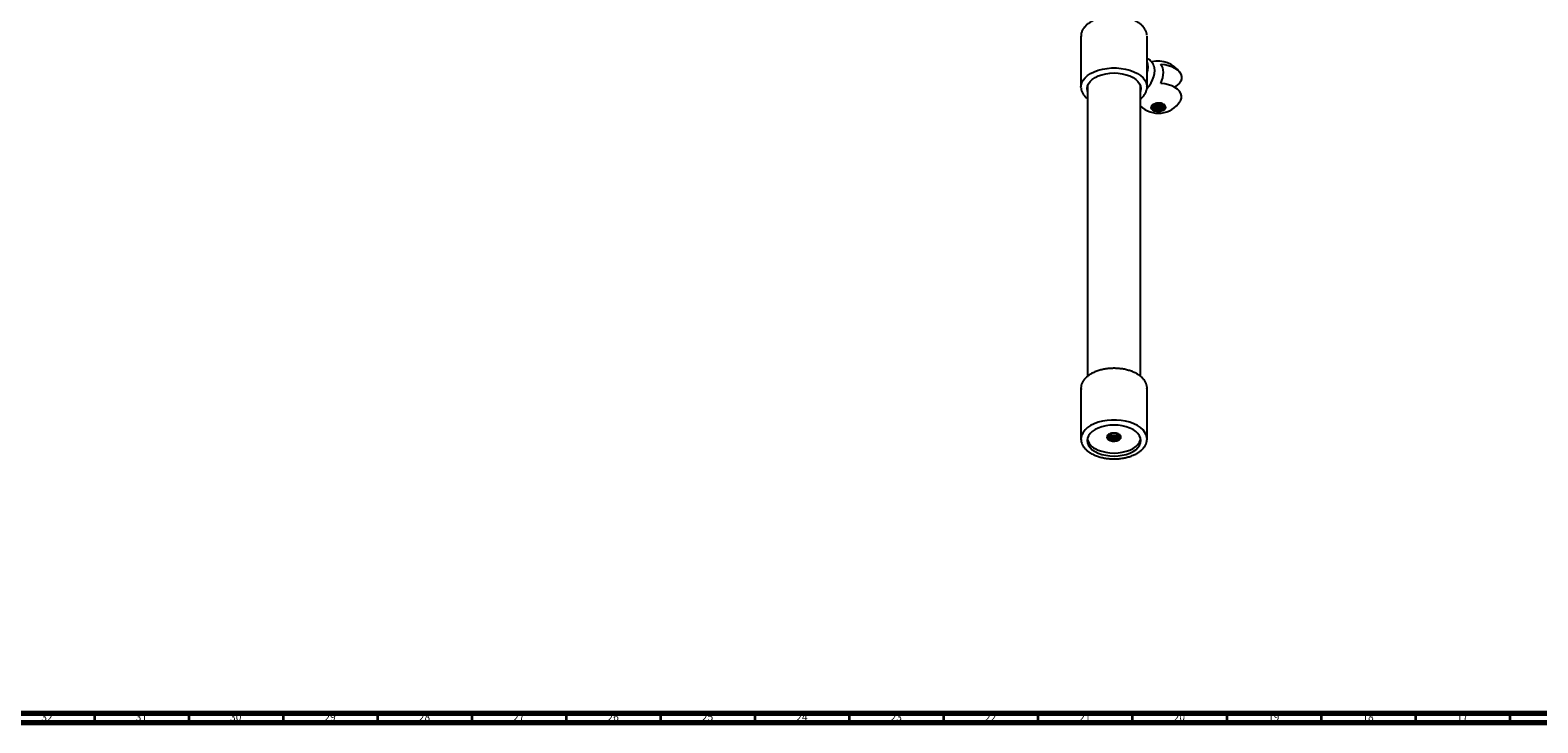
# Model space of a CAD drawing. Units: millimetres. Extents: x 3 to 3996, y 5 to 3995.
# Drawn here: x 2416 to 3215, y 5 to 372 of the extents above; entities that cross this region are included whole.
import ezdxf

# ---------------------------------------------------------------- set-up
doc = ezdxf.new("R2010")
doc.units = ezdxf.units.MM
doc.styles.add('SLDTEXTSTYLE0', font='TXT', dxfattribs={"width": 0.75})

msp = doc.modelspace()

# ---------------------------------------------------------------- linework, layer by layer
at = {"color": 7, "linetype": 'Continuous', "lineweight": 25}
for p, q in [((2972.81, 368.95), (2972.81, 342)), ((3007.81, 342), (3007.81, 368.95)), ((2972.82, 341.66), (2972.81, 342)), ((2976.31, 342.72), (2976.31, 188.69)), ((3004.31, 188.69), (3004.31, 342.72)), ((3007.79, 342.44), (3007.81, 342)), ((2972.81, 182.37), (2972.81, 155.42)), ((3007.81, 155.42), (3007.81, 182.37)), ((2972.81, 155.42), (2972.84, 154.81)), ((3007.79, 154.99), (3007.81, 155.42))]:
    msp.add_line(p, q, dxfattribs=at)
at = {"color": 5, "linetype": 'Continuous', "lineweight": 70}
for p, q in [((3990, 10), (10, 10)), ((3995, 5), (5, 5))]:
    msp.add_line(p, q, dxfattribs=at)
at = {"color": 5, "linetype": 'Continuous', "lineweight": 35}
for p, q in [((2450, 10), (2450, 5)), ((2500, 10), (2500, 5)), ((2550, 10), (2550, 5)), ((2600, 10), (2600, 5)), ((2650, 10), (2650, 5)), ((2700, 10), (2700, 5)), ((2750, 10), (2750, 5)), ((2800, 10), (2800, 5)), ((2850, 10), (2850, 5)), ((2900, 10), (2900, 5)), ((2950, 10), (2950, 5)), ((3000, 10), (3000, 5)), ((3050, 10), (3050, 5)), ((3100, 10), (3100, 5)), ((3150, 10), (3150, 5)), ((3200, 10), (3200, 5))]:
    msp.add_line(p, q, dxfattribs=at)
at = {"color": 8, "linetype": 'Continuous', "lineweight": 25, "flags": 128}
for points in [[(2972.81, 342), (2972.85, 342.72), (2973.21, 344.15), (2973.91, 345.53), (2974.95, 346.85), (2976.3, 348.06), (2977.93, 349.15), (2979.82, 350.09), (2981.92, 350.87), (2984.19, 351.47), (2986.59, 351.88), (2989.06, 352.08), (2991.56, 352.08), (2994.03, 351.88), (2996.42, 351.47), (2998.69, 350.87), (3000.8, 350.09), (3002.68, 349.15), (3004.32, 348.06), (3005.67, 346.85), (3006.7, 345.53), (3007.41, 344.15), (3007.76, 342.72), (3007.79, 342.44)], [(3007.77, 341.27), (3008.89, 342.61), (3009.91, 344.16), (3010.74, 345.82), (3011.36, 347.52), (3011.75, 349.19), (3011.87, 350.78), (3011.75, 352.22), (3011.5, 353.12)], [(3007.81, 155.42), (3007.76, 156.15), (3007.41, 157.57), (3006.7, 158.95), (3005.67, 160.27), (3004.32, 161.48), (3002.68, 162.57), (3000.8, 163.51), (2998.69, 164.29), (2996.42, 164.89), (2994.03, 165.3), (2991.56, 165.5), (2989.06, 165.5), (2986.59, 165.3), (2984.19, 164.89), (2981.92, 164.29), (2979.82, 163.51), (2977.93, 162.57), (2976.3, 161.48), (2974.95, 160.27), (2973.91, 158.95), (2973.21, 157.57), (2972.85, 156.15), (2972.81, 155.42)]]:
    msp.add_lwpolyline(points, dxfattribs=at)
at = {"color": 7, "linetype": 'Continuous', "lineweight": 25, "flags": 128}
for points in [[(3015.12, 354.09), (3017.21, 353.85), (3019.19, 353.41), (3021.01, 352.78), (3022.62, 351.97), (3023.96, 351.02), (3025, 349.95), (3025.7, 348.8), (3026.05, 347.59), (3026.03, 346.36), (3025.65, 345.15), (3024.92, 344), (3023.85, 342.94), (3022.48, 342.01), (3022.34, 341.92)], [(3015.12, 343.88), (3015.69, 345.39), (3016.1, 346.89), (3016.35, 348.35), (3016.44, 349.74), (3016.35, 351.04), (3016.1, 352.21), (3015.69, 353.23), (3015.12, 354.09)], [(2976.31, 339.65), (2976.23, 339.9), (2976.06, 341.19), (2976.23, 342.47), (2976.76, 343.73), (2977.61, 344.92), (2978.78, 346.02), (2980.23, 347), (2981.93, 347.84), (2983.84, 348.52), (2985.9, 349.01), (2988.08, 349.31), (2990.31, 349.41), (2992.54, 349.31), (2994.71, 349.01), (2996.78, 348.52), (2998.68, 347.84), (3000.38, 347), (3001.84, 346.02), (3003, 344.92), (3003.86, 343.73), (3004.38, 342.47), (3004.56, 341.19), (3004.38, 339.9), (3004.31, 339.65)], [(3025.27, 334.27), (3025.65, 334.95), (3026.03, 336.15), (3026.05, 337.38), (3025.7, 338.59), (3025, 339.75), (3023.96, 340.82), (3022.62, 341.77), (3021.01, 342.57), (3019.19, 343.2), (3017.21, 343.64), (3015.12, 343.88)], [(2976.31, 342.1), (2976.23, 342.35), (2976.22, 342.41)], [(3004.4, 342.41), (3004.38, 342.35), (3004.31, 342.1)], [(3017.54, 331.4), (3017.52, 330.7), (3017.11, 330.04), (3016.36, 329.48), (3015.35, 329.1), (3014.18, 328.91), (3012.97, 328.95), (3011.84, 329.21), (3010.91, 329.66), (3010.28, 330.26), (3010, 330.94), (3010.11, 331.64), (3010.6, 332.28)], [(2980.23, 148.79), (2981.93, 147.95), (2983.84, 147.28), (2985.9, 146.78), (2988.08, 146.48), (2990.31, 146.38), (2992.54, 146.48), (2994.71, 146.78), (2996.78, 147.28), (2998.68, 147.95), (3000.38, 148.79), (3001.84, 149.77), (3003, 150.87), (3003.86, 152.07), (3004.38, 153.32), (3004.56, 154.61), (3004.38, 155.89), (3003.86, 157.15), (3003, 158.34), (3001.84, 159.44), (3000.38, 160.42), (2998.68, 161.26), (2996.78, 161.94), (2994.71, 162.43), (2992.54, 162.73), (2990.31, 162.83), (2988.08, 162.73), (2985.9, 162.43), (2983.84, 161.94), (2981.93, 161.26), (2980.23, 160.42), (2978.78, 159.44), (2977.61, 158.34), (2976.76, 157.15), (2976.23, 155.89), (2976.06, 154.61), (2976.23, 153.32), (2976.76, 152.07), (2977.61, 150.87), (2978.78, 149.77), (2980.23, 148.79)], [(2980.23, 150.42), (2981.93, 149.59), (2983.84, 148.91), (2985.9, 148.42), (2988.08, 148.12), (2990.31, 148.01), (2992.54, 148.12), (2994.71, 148.42), (2996.78, 148.91), (2998.68, 149.59), (3000.38, 150.42), (3001.84, 151.41), (3003, 152.51), (3003.86, 153.7), (3004.38, 154.95), (3004.49, 155.42)]]:
    msp.add_lwpolyline(points, dxfattribs=at)
at = {"color": 7, "linetype": 'Continuous', "lineweight": 25}
for centre, radius, start, end in [((2999.56, 352.52), 8.79, 339.87216, 20.12784), ((3013.78, 341.92), 13.8, 33.68696, 104.54301), ((3013.78, 341.92), 13.8, 226.63349, 326.31304), ((3011.97, 331.36), 1.56, 112.06642, 189.53103), ((2983.52, 157.31), 7.63, 194.29616, 244.44921), ((2990.28, 159.4), 5.14, 246.59057, 302.00446)]:
    msp.add_arc(centre, radius, start, end, dxfattribs=at)
for points, knots in [([(3007.75, 369.44), (3007.75, 369.6), (3007.74, 370.25), (3007.4, 371.35), (3006.74, 372.71), (3005.76, 374), (3004.52, 375.19), (3003.01, 376.28), (3001.26, 377.23), (2999.31, 378.03), (2997.21, 378.67), (2994.98, 379.13), (2992.67, 379.41), (2990.32, 379.51), (2987.97, 379.41), (2985.66, 379.13), (2983.43, 378.67), (2981.32, 378.04), (2979.37, 377.24), (2977.61, 376.28), (2976.08, 375.18), (2974.81, 373.95), (2973.82, 372.61), (2973.15, 371.2), (2972.82, 369.91), (2972.84, 369.1), (2972.85, 368.78)], [0, 0, 0, 0, 0.014599, 0.056171, 0.097963, 0.140394, 0.183538, 0.227193, 0.271097, 0.315043, 0.358941, 0.402777, 0.446561, 0.490316, 0.534067, 0.577838, 0.621652, 0.665538, 0.709521, 0.75362, 0.797824, 0.842041, 0.886044, 0.929511, 0.972176, 1, 1, 1, 1]), ([(3011.47, 353.1), (3011.42, 353.28), (3011.21, 353.91), (3010.62, 354.88), (3009.67, 355.95), (3008.71, 356.71), (3008.03, 356.98), (3007.81, 357.06)], [0, 0, 0, 0, 0.105789, 0.358005, 0.604743, 0.874861, 1, 1, 1, 1]), ([(2972.84, 341.63), (2972.84, 341.53), (2972.83, 340.96), (2973.11, 339.93), (2973.69, 338.55), (2974.61, 337.26), (2975.49, 336.29), (2976.14, 335.81), (2976.31, 335.68)], [0, 0, 0, 0, 0.041963, 0.259463, 0.477454, 0.698427, 0.923195, 1, 1, 1, 1]), ([(3004.31, 335.68), (3004.48, 335.81), (3005.15, 336.31), (3006.06, 337.31), (3006.99, 338.66), (3007.57, 340.09), (3007.84, 341.38), (3007.78, 342.18), (3007.75, 342.49)], [0, 0, 0, 0, 0.070624, 0.274898, 0.477866, 0.678002, 0.874313, 1, 1, 1, 1]), ([(3017.54, 331.4), (3017.54, 331.16), (3017.55, 330.69), (3017.02, 330.04), (3016.16, 329.53), (3015.04, 329.23), (3013.81, 329.16), (3012.6, 329.33), (3011.55, 329.73), (3010.79, 330.3), (3010.5, 330.8), (3010.44, 331.06), (3010.43, 331.1)], [0, 0, 0, 0, 0.113801, 0.227661, 0.339577, 0.450727, 0.559666, 0.668693, 0.774722, 0.880732, 0.984714, 1, 1, 1, 1]), ([(3013.24, 333.35), (3013.42, 333.37), (3014.04, 333.44), (3015.12, 333.36), (3016.25, 332.99), (3017.01, 332.4), (3017.27, 331.69), (3017.01, 330.99), (3016.25, 330.4), (3015.12, 330.02), (3013.79, 329.93), (3012.45, 330.15), (3011.33, 330.65), (3010.62, 331.26), (3010.53, 331.7), (3010.49, 331.86)], [0, 0, 0, 0, 0.034363, 0.117729, 0.201095, 0.284461, 0.367827, 0.451193, 0.534559, 0.617924, 0.70129, 0.784656, 0.868022, 0.951388, 1, 1, 1, 1]), ([(3017.18, 331.95), (3017.13, 331.71), (3017.03, 331.24), (3016.24, 330.65), (3015.12, 330.28), (3013.78, 330.19), (3012.45, 330.41), (3011.4, 330.87), (3010.75, 331.41), (3010.6, 331.77), (3010.53, 331.92)], [0, 0, 0, 0, 0.136218, 0.272436, 0.408654, 0.544872, 0.68109, 0.817308, 0.925164, 1, 1, 1, 1]), ([(3014.81, 333.44), (3014.35, 333.46), (3013.42, 333.5), (3012.11, 333.21), (3011.15, 332.78), (3010.75, 332.42), (3010.6, 332.28)], [0, 0, 0, 0, 0.280341, 0.561046, 0.829222, 1, 1, 1, 1]), ([(3013.24, 333.35), (3012.85, 333.28), (3012.06, 333.13), (3011.17, 332.72), (3010.75, 332.39), (3010.6, 332.28)], [0, 0, 0, 0, 0.390323, 0.7806337, 1, 1, 1, 1]), ([(3016.99, 332.2), (3016.97, 332.14), (3016.88, 331.85), (3016.23, 331.42), (3015.13, 331.04), (3013.78, 330.95), (3012.46, 331.17), (3011.36, 331.63), (3010.97, 332.07), (3010.79, 332.27)], [0, 0, 0, 0, 0.04254, 0.207739, 0.372938, 0.538136, 0.703335, 0.868534, 1, 1, 1, 1]), ([(3016.94, 332.33), (3016.94, 332.31), (3016.85, 332.07), (3016.22, 331.68), (3015.13, 331.3), (3013.78, 331.21), (3012.46, 331.43), (3011.43, 331.86), (3011.04, 332.24), (3010.89, 332.39)], [0, 0, 0, 0, 0.012609, 0.188023, 0.363437, 0.538851, 0.714265, 0.889679, 1, 1, 1, 1]), ([(3016.5, 332.71), (3016.4, 332.63), (3016.08, 332.35), (3015.11, 332.07), (3013.78, 331.97), (3012.48, 332.21), (3011.62, 332.5), (3011.37, 332.74), (3011.37, 332.74)], [0, 0, 0, 0, 0.0943217, 0.3198509, 0.5453801, 0.7709094, 0.9964386, 1, 1, 1, 1]), ([(3016.33, 332.84), (3016.29, 332.8), (3016, 332.57), (3015.09, 332.33), (3013.8, 332.23), (3012.47, 332.43), (3011.8, 332.77), (3011.48, 332.94)], [0, 0, 0, 0, 0.047691, 0.291568, 0.535444, 0.779321, 1, 1, 1, 1]), ([(3015.36, 333.22), (3015.27, 333.19), (3014.82, 333.03), (3013.84, 332.99), (3013.05, 333.15), (3012.69, 333.23)], [0, 0, 0, 0, 0.120432, 0.599202, 1, 1, 1, 1]), ([(3017.3, 332.35), (3017.24, 332.4), (3016.97, 332.66), (3016.44, 332.97), (3015.64, 333.28), (3015.12, 333.38), (3014.81, 333.44)], [0, 0, 0, 0, 0.097928, 0.494152, 0.690445, 1, 1, 1, 1]), ([(3017.54, 331.4), (3017.54, 331.42), (3017.55, 331.58), (3017.51, 331.91), (3017.38, 332.19), (3017.3, 332.35)], [0, 0, 0, 0, 0.08292, 0.485979, 1, 1, 1, 1]), ([(3007.75, 181.89), (3007.78, 182.18), (3007.84, 182.96), (3007.59, 184.2), (3007.05, 185.59), (3006.19, 186.9), (3005.06, 188.14), (3003.65, 189.27), (3002, 190.28), (3000.13, 191.15), (2998.08, 191.85), (2995.9, 192.39), (2993.62, 192.74), (2991.28, 192.91), (2988.92, 192.89), (2986.59, 192.69), (2984.32, 192.3), (2982.16, 191.74), (2980.14, 191), (2978.3, 190.11), (2976.67, 189.06), (2975.29, 187.88), (2974.19, 186.59), (2973.38, 185.21), (2972.92, 183.77), (2972.75, 182.58), (2972.85, 181.9), (2972.88, 181.69)], [0, 0, 0, 0, 0.024785, 0.064677, 0.104593, 0.144994, 0.186091, 0.227775, 0.269796, 0.311933, 0.354042, 0.396091, 0.438086, 0.480042, 0.521986, 0.56394, 0.605925, 0.647967, 0.690094, 0.732326, 0.774668, 0.817077, 0.85938, 0.901301, 0.942534, 0.982978, 1, 1, 1, 1]), ([(2972.88, 154.75), (2972.91, 154.47), (2972.97, 153.72), (2973.42, 152.53), (2974.19, 151.19), (2975.27, 149.94), (2976.57, 148.8), (2977.63, 148.14), (2978.14, 147.82)], [0, 0, 0, 0, 0.101864, 0.279095, 0.458048, 0.640013, 0.824796, 1, 1, 1, 1]), ([(2978.14, 147.82), (2978.45, 147.65), (2979.33, 147.16), (2980.95, 146.47), (2983.03, 145.8), (2985.24, 145.31), (2987.54, 145), (2989.89, 144.87), (2992.24, 144.93), (2994.57, 145.18), (2996.81, 145.61), (2998.94, 146.21), (3000.92, 146.99), (3002.72, 147.92), (3004.29, 149), (3005.61, 150.2), (3006.65, 151.52), (3007.36, 152.92), (3007.73, 154.08), (3007.75, 154.75), (3007.75, 154.94)], [0, 0, 0, 0, 0.031402, 0.090732, 0.150004, 0.209192, 0.268306, 0.327375, 0.386433, 0.445513, 0.504644, 0.563866, 0.623215, 0.682716, 0.742366, 0.80207, 0.861548, 0.920382, 0.978174, 1, 1, 1, 1]), ([(2988.3, 158.29), (2987.94, 158.12), (2987.23, 157.77), (2986.65, 157.04), (2986.51, 156.27), (2986.83, 155.55), (2987.47, 155.01), (2988.01, 154.78), (2988.23, 154.69)], [0, 0, 0, 0, 0.187315, 0.375022, 0.550014, 0.72529, 0.888537, 1, 1, 1, 1]), ([(2990.1, 158.57), (2989.72, 158.53), (2988.91, 158.43), (2987.84, 157.94), (2987.09, 157.22), (2986.82, 156.39), (2987.09, 155.56), (2987.67, 154.99), (2988.12, 154.75), (2988.23, 154.69)], [0, 0, 0, 0, 0.135606, 0.297736, 0.459866, 0.621996, 0.784126, 0.946257, 1, 1, 1, 1]), ([(2986.91, 156.64), (2986.96, 156.37), (2987.06, 155.81), (2987.85, 155.09), (2988.97, 154.59), (2990.31, 154.37), (2991.64, 154.47), (2992.53, 154.75), (2992.91, 154.99), (2993, 155.04)], [0, 0, 0, 0, 0.157941, 0.315882, 0.473823, 0.631763, 0.789704, 0.947645, 1, 1, 1, 1]), ([(2987.07, 156.9), (2987.1, 156.8), (2987.19, 156.42), (2987.86, 155.86), (2988.97, 155.36), (2990.31, 155.14), (2991.64, 155.23), (2992.77, 155.6), (2993.55, 156.19), (2993.66, 156.66), (2993.71, 156.9)], [0, 0, 0, 0, 0.050687, 0.186303, 0.321919, 0.457535, 0.593152, 0.728768, 0.864384, 1, 1, 1, 1]), ([(2987.11, 157.03), (2987.13, 156.97), (2987.22, 156.63), (2987.87, 156.12), (2988.97, 155.61), (2990.31, 155.4), (2991.64, 155.49), (2992.77, 155.86), (2993.55, 156.45), (2993.66, 156.92), (2993.71, 157.15)], [0, 0, 0, 0, 0.030094, 0.168652, 0.30721, 0.445768, 0.584326, 0.722884, 0.861442, 1, 1, 1, 1]), ([(2987.38, 157.41), (2987.54, 157.24), (2987.92, 156.82), (2988.98, 156.38), (2990.3, 156.16), (2991.65, 156.25), (2992.75, 156.63), (2993.41, 157.06), (2993.5, 157.36), (2993.52, 157.42)], [0, 0, 0, 0, 0.118152, 0.285437, 0.452721, 0.620006, 0.787291, 0.954576, 1, 1, 1, 1]), ([(2987.52, 157.54), (2987.64, 157.41), (2987.98, 157.04), (2988.99, 156.64), (2990.3, 156.42), (2991.65, 156.5), (2992.74, 156.88), (2993.37, 157.27), (2993.46, 157.51), (2993.46, 157.52)], [0, 0, 0, 0, 0.094211, 0.273942, 0.453673, 0.633404, 0.813135, 0.992866, 1, 1, 1, 1]), ([(2987.94, 157.92), (2988.28, 157.74), (2988.97, 157.39), (2990.32, 157.18), (2991.63, 157.28), (2992.61, 157.56), (2992.93, 157.84), (2993.03, 157.93)], [0, 0, 0, 0, 0.219791, 0.44679, 0.673789, 0.900788, 1, 1, 1, 1]), ([(2988.23, 158.05), (2988.48, 157.92), (2989.08, 157.62), (2990.32, 157.44), (2991.61, 157.54), (2992.48, 157.75), (2992.73, 157.95), (2992.73, 157.95)], [0, 0, 0, 0, 0.189423, 0.457166, 0.724909, 0.992652, 1, 1, 1, 1]), ([(2991.4, 158.51), (2991.29, 158.52), (2990.78, 158.6), (2990.03, 158.61), (2989.09, 158.51), (2988.6, 158.37), (2988.3, 158.29)], [0, 0, 0, 0, 0.097928, 0.494152, 0.690445, 1, 1, 1, 1]), ([(2993, 155.04), (2993.24, 155.22), (2993.72, 155.58), (2994, 156.26), (2993.91, 156.95), (2993.42, 157.62), (2992.56, 158.18), (2991.79, 158.4), (2991.4, 158.51)], [0, 0, 0, 0, 0.159512, 0.319026, 0.478726, 0.650768, 0.822716, 1, 1, 1, 1])]:
    msp.add_open_spline(points, degree=3, knots=knots, dxfattribs=at)

# ---------------------------------------------------------------- texts
at = {"color": 7, "linetype": 'Continuous', "lineweight": 0, "char_height": 3.969, "attachment_point": 2, "style": 'SLDTEXTSTYLE0'}
for s, insert in [('32', (2424.92, 10.06)), ('31', (2474.92, 10.06)), ('30', (2524.92, 10.06)), ('29', (2574.92, 10.06)), ('28', (2624.92, 10.06)), ('27', (2674.92, 10.06)), ('26', (2724.92, 10.06)), ('25', (2774.92, 10.06)), ('24', (2824.92, 10.06)), ('23', (2874.92, 10.06)), ('22', (2924.92, 10.06)), ('21', (2974.92, 10.06)), ('20', (3024.92, 10.06)), ('19', (3074.92, 10.06)), ('18', (3124.92, 10.06)), ('17', (3174.92, 10.06))]:
    msp.add_mtext(s, dxfattribs=dict(at, insert=insert))

doc.saveas('drawing.dxf')
